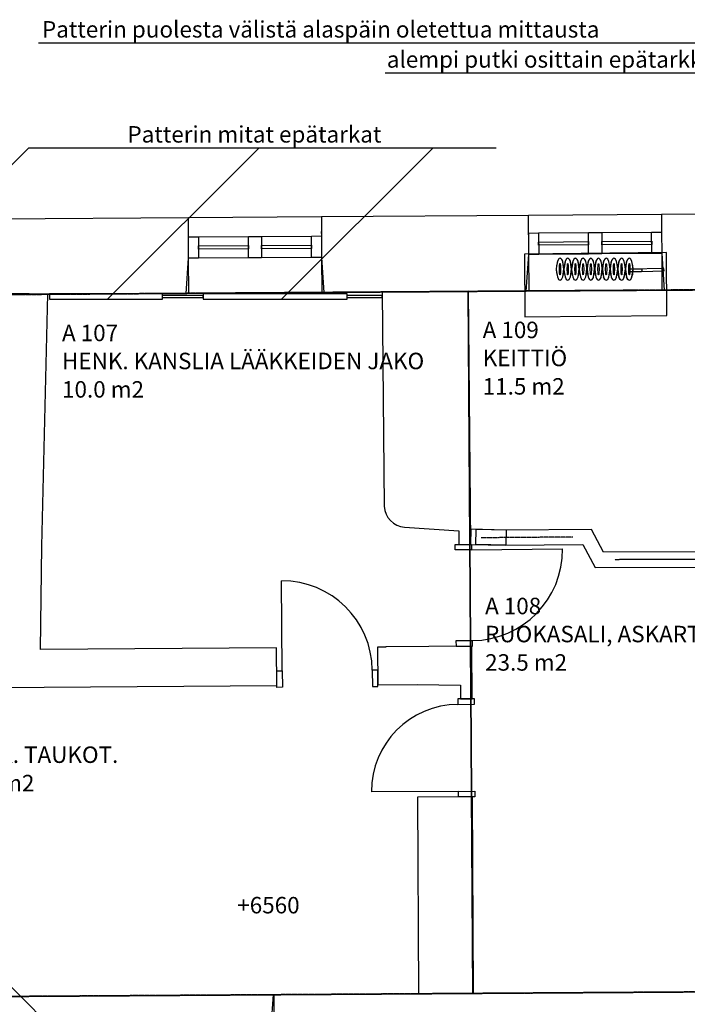
# Model space of a CAD drawing. Units: millimetres. Extents: x 71049 to 206457, y 69812 to 159100.
# Drawn here: x 77123 to 83202, y 140426 to 149397 of the extents above; entities that cross this region are included whole.
import ezdxf

# ---------------------------------------------------------------- set-up
doc = ezdxf.new("R2010")
doc.units = ezdxf.units.MM
doc.header["$LTSCALE"] = 0.5
doc.linetypes.add('DASHDOT2', pattern=[12.7, 6.35, -3.175, 0, -3.175])
doc.layers.add('MT-0_KOMMENTTI', color=40, linetype='Continuous', plot=False)
for name, color, linetype in [('MT-D4_KMIT', 252, 'Continuous'), ('MT-V_HNELIOT', 7, 'Continuous'), ('MT-V_HNUMEROT', 7, 'Continuous'), ('MT-V_HTXT', 7, 'Continuous'), ('MT1232_KS', 1, 'Continuous'), ('MT1235_VP', 8, 'Continuous'), ('MT1236_YP', 8, 'Continuous'), ('MT1241_US', 1, 'Continuous'), ('MT1242_IKKUNA', 4, 'Continuous'), ('MT1315_VÄLIOVI', 3, 'Continuous'), ('MT1323_SKR', 8, 'DASHDOT2'), ('MT132_TILAPINTA', 8, 'Continuous'), ('MTL0_LEIKKPAKSU', 1, 'Continuous')]:
    doc.layers.add(name, color=color, linetype=linetype)
doc.styles.add('RomanS', font='romans.shx')

# ---------------------------------------------------------------- blocks, each defined once
blk = doc.blocks.new('Tietoa_tila')
at = {"layer": 'MT-V_HNELIOT', "style": 'RomanS'}
blk.add_attdef('TIETOA_TILA:HUONEALA', (0.867, -6.274), '', height=1, dxfattribs=at)
at = {"layer": 'MT-V_HNUMEROT', "style": 'RomanS'}
blk.add_attdef('TIETOA_TILA:HUONENUMERO', (0.867, -2.846), '', height=1, dxfattribs=at)
at = {"layer": 'MT-V_HNUMEROT', "style": 'RomanS', "flags": 1}
blk.add_attdef('SpaceObjects:Number', (0.867, -8.002), '', height=1, dxfattribs=at)
at = {"layer": 'MT-V_HTXT', "style": 'RomanS'}
blk.add_attdef('TIETOA_TILA:HUONEENNIMI', (0.867, -4.549), '', height=1, dxfattribs=at)
blk = doc.blocks.new('Tietoa_laatankorko_b')
at = {"style": 'RomanS'}
blk.add_attdef('TIETOA_KORKO_LAATTA:LAATANPINTA', (0.52, -1.707), '', height=1, dxfattribs=at)
blk = doc.blocks.new('110_MT_P00KrsAE_Laatta_C_1')
at = {"layer": 'MT1235_VP', "color": 8, "linetype": 'Continuous', "lineweight": -3}
for p, q in [((86823.4, 146953.9), (81205.3, 146921.6)), ((81205.3, 146921.6), (71699.5, 146856)), ((81248.8, 140525.7), (81205.3, 146921.6)), ((81205.3, 146921.6), (81248.6, 140525.7)), ((81248.6, 140525.7), (90754.6, 140588.6)), ((73224, 140472.5), (81248.8, 140525.7))]:
    blk.add_line(p, q, dxfattribs=at)
for points, invisible_edges in [([(81205.3, 146921.6), (81248.6, 140525.7), (86821.6, 145490.1), (86823.4, 146953.9)], 2), ([(81205.3, 146921.6), (71699.5, 146856), (73224, 140472.5), (81248.8, 140525.7)], 2), ([(71699.5, 146856), (81205.3, 146921.6), (71954.3, 140464.1), (71707.6, 140462.4)], 2), ([(81205.3, 146921.6), (73224, 140472.5), (71954.3, 140464.1)], 15), ([(81205.3, 146921.6), (81248.8, 140525.7), (73224, 140472.5)], 12), ([(86821.6, 145490.1), (81248.6, 140525.7), (90754.6, 140588.6), (90725.1, 145485.2)], 1)]:
    blk.add_3dface(points, dxfattribs=dict(at, invisible_edges=invisible_edges))
for points in [[(81205.3, 146921.6), (86823.4, 146953.9), (86823.4, 146953.9), (81205.3, 146921.6)], [(71699.5, 146856), (81205.3, 146921.6), (81205.3, 146921.6), (71699.5, 146856)], [(81205.3, 146921.6), (81248.8, 140525.7), (81248.8, 140525.7), (81205.3, 146921.6)], [(81248.6, 140525.7), (81205.3, 146921.6), (81205.3, 146921.6), (81248.6, 140525.7)], [(90754.6, 140588.6), (81248.6, 140525.7), (81248.6, 140525.7), (90754.6, 140588.6)], [(81248.8, 140525.7), (73224, 140472.5), (73224, 140472.5), (81248.8, 140525.7)]]:
    blk.add_3dface(points, dxfattribs=at)
blk = doc.blocks.new('110_MT_P01KrsAE_Laatta_C_1')
at = {"layer": 'MT1236_YP', "color": 8, "linetype": 'Continuous', "lineweight": -3}
for p, q in [((86800.1, 146960), (71707.6, 146856)), ((71707.6, 140462.4), (90747.8, 140588.6))]:
    blk.add_line(p, q, dxfattribs=at)
at = {"layer": 'MT1323_SKR', "color": 8, "linetype": 'DASHDOT2', "lineweight": -3}
for points, invisible_edges in [([(71707.6, 146856), (71707.6, 140462.4), (86836.7, 144285.8), (86800.1, 146960)], 2), ([(86836.7, 144285.8), (71707.6, 140462.4), (90747.8, 140588.6), (90747.8, 144285.8)], 1)]:
    blk.add_3dface(points, dxfattribs=dict(at, invisible_edges=invisible_edges))
for points in [[(71707.6, 146856), (86800.1, 146960), (86800.1, 146960), (71707.6, 146856)], [(90747.8, 140588.6), (71707.6, 140462.4), (71707.6, 140462.4), (90747.8, 140588.6)]]:
    blk.add_3dface(points, dxfattribs=at)
blk = doc.blocks.new('110_MT_P01KrsAE_Rakenne_C_1')
at = {"layer": 'MT1232_KS', "color": 1, "linetype": 'Continuous', "lineweight": -3}
for p, q in [((77377.9, 146894.9), (77042.7, 146902.9)), ((77323.7, 144598.8), (77377.9, 146894.9)), ((81208.6, 146922.4), (80424.3, 146914.9)), ((80424.3, 146914.9), (80442.9, 144963.8)), ((81227.3, 144971.3), (81208.6, 146922.4)), ((81230.6, 144616.8), (81227.3, 144971.3)), ((80628.2, 144774.3), (81122.4, 144740.6)), ((81122.4, 144740.6), (81122.4, 144615.8)), ((81229.3, 144753.9), (81226.3, 144616.9)), ((81550.2, 144746.7), (81229.3, 144753.9)), ((82330, 144753.2), (81550.2, 144746.7)), ((82439, 144546.7), (82330, 144753.2)), ((81122.4, 144615.8), (81230.6, 144616.8)), ((81226.3, 144616.9), (81547.1, 144609.7)), ((81547.1, 144609.7), (82251.4, 144615.5)), ((82251.4, 144615.5), (82361.5, 144407)), ((77312, 143658.5), (77323.7, 144598.8)), ((84031.4, 144550.5), (82439, 144546.7)), ((82361.5, 144407), (84031.8, 144410.9)), ((79461.6, 143674.2), (77312, 143658.5)), ((79464.1, 143330.4), (79461.6, 143674.2)), ((80455.2, 143681.5), (80381.6, 143681)), ((80381.6, 143681), (80384.1, 143337.2)), ((81239.5, 143689.3), (80455.2, 143681.8)), ((80455.2, 143681.8), (80455.2, 143681.5)), ((81239.5, 143687.3), (81239.5, 143689.3)), ((81241.8, 143209.2), (81239.5, 143687.3)), ((76786, 143310.7), (79464.1, 143330.4)), ((80384.1, 143337.2), (80741.2, 143339.8)), ((80741.2, 143339.8), (81136.6, 143333.3)), ((81136.6, 143333.3), (81136.6, 143208.7)), ((81136.6, 143208.7), (81241.8, 143209.2)), ((81246, 142317.2), (80746, 142314.9)), ((80746, 142314.9), (80754.6, 140522.4)), ((81254.6, 140524.8), (81246, 142317.2)), ((80754.6, 140522.4), (81254.6, 140524.8))]:
    blk.add_line(p, q, dxfattribs=at)
blk.add_arc((80638.7, 144970), 195.9, 181.80559, 266.92145, dxfattribs=at)
at = {"layer": 'MT1242_IKKUNA', "color": 4, "linetype": 'DASHDOT2', "lineweight": -3}
for p, q in [((82158.7, 144683.3), (81324.2, 144676.4)), ((83483.8, 144479.4), (82542.1, 144477.2))]:
    blk.add_line(p, q, dxfattribs=at)
at = {"layer": 'MT1315_VÄLIOVI', "color": 3, "linetype": 'Continuous', "lineweight": -3}
for p, q in [((81237.7, 144566.9), (82065.3, 144574.8)), ((79513.1, 143464.5), (79507.1, 144284.4)), ((81117.2, 142366.6), (80325.2, 142362.9))]:
    blk.add_line(p, q, dxfattribs=at)
for points in [[(81087.7, 144565.4), (81087.3, 144615.4), (81237.3, 144616.9), (81237.7, 144566.9)], [(81095.6, 143737.9), (81096.1, 143687.9), (81246.1, 143689.3), (81245.6, 143739.3)], [(79514.2, 143314.5), (79464.2, 143314.1), (79463.1, 143464.1), (79513.1, 143464.5)], [(80334.2, 143320.5), (80384.2, 143320.9), (80383.1, 143470.9), (80333.1, 143470.5)], [(81263.5, 143159.3), (81263.2, 143209.3), (81113.2, 143208.6), (81113.5, 143158.6)], [(81267.2, 142367.3), (81267.5, 142317.3), (81117.5, 142316.6), (81117.2, 142366.6)]]:
    blk.add_lwpolyline(points, close=True, dxfattribs=at)
for centre, radius, start, end in [((81237.7, 144566.9), 827.6, 270.54651, 0.54651), ((79513.1, 143464.5), 820, 0.42068, 90.42068), ((81117.2, 142366.6), 792, 90.27324, 180.27324)]:
    blk.add_arc(centre, radius, start, end, dxfattribs=at)
at = {"layer": 'MT132_TILAPINTA', "color": 8, "linetype": 'Continuous', "lineweight": -3}
for p, q in [((81274.9, 144615.8), (81278, 144752.8)), ((81554.4, 144746.6), (81278, 144752.8)), ((81551.3, 144609.6), (81554.4, 144746.6)), ((81551.3, 144609.6), (81274.9, 144615.8))]:
    blk.add_line(p, q, dxfattribs=at)
blk = doc.blocks.new('110_MT_P01KrsAE_US_C_1')
at = {"layer": 'MT1241_US', "color": 1, "linetype": 'Continuous', "lineweight": -3}
for p, q in [((78658.4, 147592.7), (76725.1, 147579.4)), ((78661, 147223.1), (78658.4, 147592.7)), ((81756.3, 147614), (79869.6, 147601)), ((79869.6, 147601), (79869.6, 147426.4)), ((81758.7, 147258.3), (81756.3, 147614)), ((84055.7, 147629.8), (82967.3, 147622.3)), ((82967.3, 147622.3), (82967.3, 147461.7)), ((79869.6, 147426.4), (79870.9, 147231.4)), ((82967.3, 147461.7), (82968.7, 147266.7)), ((78639.1, 146903.7), (78661, 147223.1)), ((79870.9, 147231.4), (79891.2, 146912.3)), ((81735.8, 146924.9), (81758.7, 147258.3)), ((82968.7, 147266.7), (82989.8, 146933.5)), ((82989.8, 146933.5), (84036.3, 146940.7)), ((76746.7, 146890.7), (78639.1, 146903.7)), ((79891.2, 146912.3), (81735.8, 146924.9)), ((79430.3, 140513.6), (79407.6, 140186.4)), ((83249.6, 140538.9), (79430.3, 140513.6))]:
    blk.add_line(p, q, dxfattribs=at)
at = {"layer": 'MT1242_IKKUNA', "color": 4, "linetype": 'Continuous', "lineweight": -3}
for p, q in [((78659.6, 147418.1), (78749.6, 147418.7)), ((78661, 147223.1), (78659.6, 147418.1)), ((78749.6, 147418.7), (78751, 147223.7)), ((79204.6, 147421.8), (79324.6, 147422.7)), ((79205.9, 147226.8), (79204.6, 147421.8)), ((79324.6, 147422.7), (79325.9, 147227.7)), ((79779.6, 147425.8), (79869.6, 147426.4)), ((79780.9, 147230.8), (79779.6, 147425.8)), ((79869.6, 147426.4), (79870.9, 147231.4)), ((81757.4, 147453.3), (81847.4, 147454)), ((81758.7, 147258.3), (81757.4, 147453.3)), ((81847.4, 147454), (81848.7, 147259)), ((82302.4, 147457.1), (82422.4, 147457.9)), ((82303.7, 147262.1), (82302.4, 147457.1)), ((82422.4, 147457.9), (82423.7, 147262.9)), ((82877.3, 147461), (82967.3, 147461.7)), ((82878.7, 147266), (82877.3, 147461)), ((82967.3, 147461.7), (82968.7, 147266.7)), ((78750.2, 147336.2), (79205.2, 147339.3)), ((78750.4, 147306.2), (78750.2, 147336.2)), ((79205.4, 147309.3), (78750.4, 147306.2)), ((79205.2, 147339.3), (79205.4, 147309.3)), ((79325.2, 147340.2), (79780.2, 147343.3)), ((79325.4, 147310.2), (79325.2, 147340.2)), ((79780.4, 147313.3), (79325.4, 147310.2)), ((79780.2, 147343.3), (79780.4, 147313.3)), ((81847.9, 147371.5), (82302.9, 147374.6)), ((81848.1, 147341.5), (81847.9, 147371.5)), ((82303.1, 147344.6), (81848.1, 147341.5)), ((82302.9, 147374.6), (82303.1, 147344.6)), ((82422.9, 147375.4), (82877.9, 147378.5)), ((82423.1, 147345.4), (82422.9, 147375.4)), ((82878.1, 147348.5), (82423.1, 147345.4)), ((82877.9, 147378.5), (82878.1, 147348.5)), ((78751, 147223.7), (78661, 147223.1)), ((79325.9, 147227.7), (79205.9, 147226.8)), ((79870.9, 147231.4), (79780.9, 147230.8)), ((81848.7, 147259), (81758.7, 147258.3)), ((82423.7, 147262.9), (82303.7, 147262.1)), ((82968.7, 147266.7), (82878.7, 147266))]:
    blk.add_line(p, q, dxfattribs=at)
at = {"layer": 'MT132_TILAPINTA', "color": 8, "linetype": 'Continuous', "lineweight": -3}
for p, q in [((79869.6, 147601), (78658.4, 147592.7)), ((82967.3, 147622.3), (81756.3, 147614)), ((82967.1, 147502.4), (82967.3, 147461.7)), ((78749.6, 147418.7), (79204.6, 147421.8)), ((79324.6, 147422.7), (79779.6, 147425.8)), ((79869.3, 147467.2), (79869.6, 147426.4)), ((81847.4, 147454), (82302.4, 147457.1)), ((82422.4, 147457.9), (82877.3, 147461)), ((78663.2, 146903.8), (78661, 147223.1)), ((79205.9, 147226.8), (78751, 147223.7)), ((79780.9, 147230.8), (79325.9, 147227.7)), ((79870.9, 147231.4), (79873.1, 146912.1)), ((83013.5, 147276.9), (81720.8, 147261.4)), ((81720.8, 147261.4), (81722.9, 146689.7)), ((81761, 146925.1), (81758.7, 147258.3)), ((82303.7, 147262.1), (81848.7, 147259)), ((82878.7, 147266), (82423.7, 147262.9)), ((82968.7, 147266.7), (82971, 146933.4)), ((83014.3, 146701), (83013.5, 147276.9)), ((78639.1, 146903.7), (79891.2, 146912.3)), ((81735.8, 146924.9), (82989.8, 146933.5)), ((81722.9, 146689.7), (83014.3, 146701)), ((79435.4, 140513.6), (79436, 140284.7))]:
    blk.add_line(p, q, dxfattribs=at)
blk = doc.blocks.new('110_MT_P01KrsAE_Patterit_C_1')
at = {"layer": 'MT-0_KOMMENTTI', "elevation": 97.3}
for points in [[(86727.8, 149184), (77292.7, 149184)], [(85337.8, 148910), (80450, 148910)]]:
    blk.add_lwpolyline(points, dxfattribs=at)
at = {"layer": 'MT-0_KOMMENTTI'}
for points in [[(76046.7, 147071.6), (77202.4, 148227.4)], [(81460, 148227.4), (77202.4, 148227.4)], [(77922.6, 146850), (79300, 148227.4)], [(79506, 146850), (80883.4, 148227.4)], [(76187.4, 141439.1), (78326.6, 139300)]]:
    blk.add_lwpolyline(points, dxfattribs=at)
at = {"layer": 'MT132_TILAPINTA', "color": 8, "linetype": 'Continuous', "lineweight": -3}
for p, q in [((82029.9, 147215.9), (82018.6, 147194.3)), ((82029.9, 147215.9), (82021.5, 147201.8)), ((82036.4, 147221.6), (82029.9, 147215.9)), ((82032, 147218.2), (82029.9, 147215.9)), ((82036.4, 147221.6), (82032, 147218.2)), ((82043.1, 147223.6), (82036.4, 147221.6)), ((82047.7, 147222.7), (82043.1, 147223.6)), ((82049.9, 147221.6), (82043.1, 147223.6)), ((82049.9, 147221.6), (82047.7, 147222.7)), ((82056.4, 147215.9), (82049.9, 147221.6)), ((82058.5, 147213.3), (82056.4, 147215.9)), ((82067.7, 147194.3), (82056.4, 147215.9)), ((82061.5, 147208.5), (82058.5, 147213.3)), ((82099.9, 147215.9), (82088.6, 147194.3)), ((82099.9, 147215.9), (82091.6, 147201.8)), ((82106.4, 147221.6), (82099.9, 147215.9)), ((82102, 147218.2), (82099.9, 147215.9)), ((82106.4, 147221.6), (82102, 147218.2)), ((82113.2, 147223.6), (82106.4, 147221.6)), ((82117.7, 147222.7), (82113.2, 147223.6)), ((82120, 147221.6), (82113.2, 147223.6)), ((82120, 147221.6), (82117.7, 147222.7)), ((82126.5, 147215.9), (82120, 147221.6)), ((82128.5, 147213.3), (82126.5, 147215.9)), ((82137.8, 147194.3), (82126.5, 147215.9)), ((82131.5, 147208.5), (82128.5, 147213.3)), ((82170, 147215.9), (82158.7, 147194.3)), ((82170, 147215.9), (82161.6, 147201.8)), ((82176.5, 147221.6), (82170, 147215.9)), ((82172.1, 147218.2), (82170, 147215.9)), ((82176.5, 147221.6), (82172.1, 147218.2)), ((82183.3, 147223.6), (82176.5, 147221.6)), ((82187.8, 147222.7), (82183.3, 147223.6)), ((82190, 147221.6), (82183.3, 147223.6)), ((82190, 147221.6), (82187.8, 147222.7)), ((82196.6, 147215.9), (82190, 147221.6)), ((82198.6, 147213.3), (82196.6, 147215.9)), ((82207.8, 147194.3), (82196.6, 147215.9)), ((82201.6, 147208.5), (82198.6, 147213.3)), ((82240, 147215.9), (82228.8, 147194.3)), ((82240, 147215.9), (82231.7, 147201.8)), ((82246.5, 147221.6), (82240, 147215.9)), ((82242.2, 147218.2), (82240, 147215.9)), ((82246.5, 147221.6), (82242.2, 147218.2)), ((82253.3, 147223.6), (82246.5, 147221.6)), ((82257.9, 147222.7), (82253.3, 147223.6)), ((82260.1, 147221.6), (82253.3, 147223.6)), ((82260.1, 147221.6), (82257.9, 147222.7)), ((82266.6, 147215.9), (82260.1, 147221.6)), ((82268.6, 147213.3), (82266.6, 147215.9)), ((82277.9, 147194.3), (82266.6, 147215.9)), ((82271.6, 147208.5), (82268.6, 147213.3)), ((82310.1, 147215.9), (82298.8, 147194.3)), ((82310.1, 147215.9), (82301.8, 147201.8)), ((82316.6, 147221.6), (82310.1, 147215.9)), ((82312.2, 147218.2), (82310.1, 147215.9)), ((82316.6, 147221.6), (82312.2, 147218.2)), ((82323.4, 147223.6), (82316.6, 147221.6)), ((82327.9, 147222.7), (82323.4, 147223.6)), ((82330.2, 147221.6), (82323.4, 147223.6)), ((82330.2, 147221.6), (82327.9, 147222.7)), ((82336.7, 147215.9), (82330.2, 147221.6)), ((82338.7, 147213.3), (82336.7, 147215.9)), ((82347.9, 147194.3), (82336.7, 147215.9)), ((82341.7, 147208.5), (82338.7, 147213.3)), ((82380.2, 147215.9), (82368.9, 147194.3)), ((82380.2, 147215.9), (82371.8, 147201.8)), ((82386.7, 147221.6), (82380.2, 147215.9)), ((82382.3, 147218.2), (82380.2, 147215.9)), ((82386.7, 147221.6), (82382.3, 147218.2)), ((82393.4, 147223.6), (82386.7, 147221.6)), ((82398, 147222.7), (82393.4, 147223.6)), ((82400.2, 147221.6), (82393.4, 147223.6)), ((82400.2, 147221.6), (82398, 147222.7)), ((82406.7, 147215.9), (82400.2, 147221.6)), ((82408.8, 147213.3), (82406.7, 147215.9)), ((82418, 147194.3), (82406.7, 147215.9)), ((82411.8, 147208.5), (82408.8, 147213.3)), ((82450.2, 147215.9), (82438.9, 147194.3)), ((82450.2, 147215.9), (82441.9, 147201.8)), ((82456.7, 147221.6), (82450.2, 147215.9)), ((82452.3, 147218.2), (82450.2, 147215.9)), ((82456.7, 147221.6), (82452.3, 147218.2)), ((82463.5, 147223.6), (82456.7, 147221.6)), ((82468, 147222.7), (82463.5, 147223.6)), ((82470.3, 147221.6), (82463.5, 147223.6)), ((82470.3, 147221.6), (82468, 147222.7)), ((82476.8, 147215.9), (82470.3, 147221.6)), ((82478.8, 147213.3), (82476.8, 147215.9)), ((82488.1, 147194.3), (82476.8, 147215.9)), ((82481.8, 147208.5), (82478.8, 147213.3)), ((82520.3, 147215.9), (82509, 147194.3)), ((82520.3, 147215.9), (82511.9, 147201.8)), ((82526.8, 147221.6), (82520.3, 147215.9)), ((82522.4, 147218.2), (82520.3, 147215.9)), ((82526.8, 147221.6), (82522.4, 147218.2)), ((82533.6, 147223.6), (82526.8, 147221.6)), ((82538.1, 147222.7), (82533.6, 147223.6)), ((82540.3, 147221.6), (82533.6, 147223.6)), ((82540.3, 147221.6), (82538.1, 147222.7)), ((82546.9, 147215.9), (82540.3, 147221.6)), ((82548.9, 147213.3), (82546.9, 147215.9)), ((82558.1, 147194.3), (82546.9, 147215.9)), ((82551.9, 147208.5), (82548.9, 147213.3)), ((82590.3, 147215.9), (82579.1, 147194.3)), ((82590.3, 147215.9), (82582, 147201.8)), ((82596.8, 147221.6), (82590.3, 147215.9)), ((82592.5, 147218.2), (82590.3, 147215.9)), ((82596.8, 147221.6), (82592.5, 147218.2)), ((82603.6, 147223.6), (82596.8, 147221.6)), ((82608.2, 147222.7), (82603.6, 147223.6)), ((82610.4, 147221.6), (82603.6, 147223.6)), ((82610.4, 147221.6), (82608.2, 147222.7)), ((82616.9, 147215.9), (82610.4, 147221.6)), ((82618.9, 147213.3), (82616.9, 147215.9)), ((82628.2, 147194.3), (82616.9, 147215.9)), ((82621.9, 147208.5), (82618.9, 147213.3)), ((82660.4, 147215.9), (82649.1, 147194.3)), ((82660.4, 147215.9), (82652.1, 147201.8)), ((82666.9, 147221.6), (82660.4, 147215.9)), ((82662.5, 147218.2), (82660.4, 147215.9)), ((82666.9, 147221.6), (82662.5, 147218.2)), ((82673.7, 147223.6), (82666.9, 147221.6)), ((82678.2, 147222.7), (82673.7, 147223.6)), ((82680.5, 147221.6), (82673.7, 147223.6)), ((82680.5, 147221.6), (82678.2, 147222.7)), ((82687, 147215.9), (82680.5, 147221.6)), ((82689, 147213.3), (82687, 147215.9)), ((82698.2, 147194.3), (82687, 147215.9)), ((82692, 147208.5), (82689, 147213.3)), ((82012.3, 147154.6), (82008.4, 147123.6)), ((82008.5, 147130.1), (82008.4, 147123.6)), ((82008.4, 147123.6), (82010.3, 147091.4)), ((82008.4, 147123.6), (82011.7, 147098.6)), ((82015.6, 147184.4), (82008.5, 147130.1)), ((82018.6, 147194.3), (82012.3, 147154.6)), ((82018.6, 147194.3), (82015.6, 147184.4)), ((82019.8, 147197.6), (82018.6, 147194.3)), ((82021.5, 147201.8), (82019.8, 147197.6)), ((82038.1, 147123.6), (82039.6, 147159.8)), ((82039.6, 147087.3), (82038.1, 147123.6)), ((82039.6, 147159.8), (82041.2, 147170.9)), ((82041.2, 147170.9), (82042.2, 147173.8)), ((82042.2, 147173.8), (82042.7, 147174.5)), ((82042.7, 147174.5), (82042.9, 147174.7)), ((82042.9, 147174.7), (82043.1, 147174.8)), ((82043.1, 147174.8), (82043.4, 147174.7)), ((82043.4, 147174.7), (82043.6, 147174.5)), ((82043.6, 147174.5), (82044.1, 147173.8)), ((82044.1, 147173.8), (82045.1, 147170.9)), ((82045.1, 147170.9), (82046.7, 147159.8)), ((82046.7, 147159.8), (82048.2, 147123.6)), ((82048.2, 147123.6), (82046.7, 147087.3)), ((82067.7, 147194.3), (82061.5, 147208.5)), ((82076, 147156.4), (82067.7, 147194.3)), ((82072.4, 147166.2), (82067.7, 147194.3)), ((82067.7, 147052.8), (82077.9, 147123.6)), ((82077.9, 147123.6), (82072.4, 147166.2)), ((82074.3, 147079.3), (82077.9, 147123.6)), ((82077.9, 147123.6), (82076, 147156.4)), ((82085.6, 147184.4), (82078.5, 147130.1)), ((82082.3, 147154.6), (82078.5, 147123.6)), ((82078.5, 147130.1), (82078.5, 147123.6)), ((82078.5, 147123.6), (82080.3, 147091.4)), ((82078.5, 147123.6), (82081.7, 147098.6)), ((82088.6, 147194.3), (82082.3, 147154.6)), ((82088.6, 147194.3), (82085.6, 147184.4)), ((82089.9, 147197.6), (82088.6, 147194.3)), ((82091.6, 147201.8), (82089.9, 147197.6)), ((82108.2, 147123.6), (82109.7, 147159.8)), ((82109.7, 147087.3), (82108.2, 147123.6)), ((82109.7, 147159.8), (82111.3, 147170.9)), ((82111.3, 147170.9), (82112.2, 147173.8)), ((82112.2, 147173.8), (82112.7, 147174.5)), ((82112.7, 147174.5), (82113, 147174.7)), ((82113, 147174.7), (82113.2, 147174.8)), ((82113.2, 147174.8), (82113.5, 147174.7)), ((82113.5, 147174.7), (82113.7, 147174.5)), ((82113.7, 147174.5), (82114.2, 147173.8)), ((82114.2, 147173.8), (82115.1, 147170.9)), ((82115.1, 147170.9), (82116.7, 147159.8)), ((82116.7, 147159.8), (82118.2, 147123.6)), ((82118.2, 147123.6), (82116.7, 147087.3)), ((82137.8, 147194.3), (82131.5, 147208.5)), ((82146, 147156.4), (82137.8, 147194.3)), ((82142.4, 147166.2), (82137.8, 147194.3)), ((82137.8, 147052.8), (82147.9, 147123.6)), ((82147.9, 147123.6), (82142.4, 147166.2)), ((82144.4, 147079.3), (82147.9, 147123.6)), ((82147.9, 147123.6), (82146, 147156.4)), ((82152.4, 147154.6), (82148.5, 147123.6)), ((82148.6, 147130.1), (82148.5, 147123.6)), ((82148.5, 147123.6), (82150.4, 147091.4)), ((82148.5, 147123.6), (82151.8, 147098.6)), ((82155.7, 147184.4), (82148.6, 147130.1)), ((82158.7, 147194.3), (82152.4, 147154.6)), ((82158.7, 147194.3), (82155.7, 147184.4)), ((82159.9, 147197.6), (82158.7, 147194.3)), ((82161.6, 147201.8), (82159.9, 147197.6)), ((82178.3, 147123.6), (82179.7, 147159.8)), ((82179.7, 147087.3), (82178.3, 147123.6)), ((82179.7, 147159.8), (82181.4, 147170.9)), ((82181.4, 147170.9), (82182.3, 147173.8)), ((82182.3, 147173.8), (82182.8, 147174.5)), ((82182.8, 147174.5), (82183, 147174.7)), ((82183, 147174.7), (82183.3, 147174.8)), ((82183.3, 147174.8), (82183.5, 147174.7)), ((82183.5, 147174.7), (82183.8, 147174.5)), ((82183.8, 147174.5), (82184.2, 147173.8)), ((82184.2, 147173.8), (82185.2, 147170.9)), ((82185.2, 147170.9), (82186.8, 147159.8)), ((82186.8, 147159.8), (82188.3, 147123.6)), ((82188.3, 147123.6), (82186.8, 147087.3)), ((82207.8, 147194.3), (82201.6, 147208.5)), ((82216.1, 147156.4), (82207.8, 147194.3)), ((82212.5, 147166.2), (82207.8, 147194.3)), ((82207.8, 147052.8), (82218, 147123.6)), ((82218, 147123.6), (82212.5, 147166.2)), ((82214.4, 147079.3), (82218, 147123.6)), ((82218, 147123.6), (82216.1, 147156.4)), ((82222.5, 147154.6), (82218.6, 147123.6)), ((82218.7, 147130.1), (82218.6, 147123.6)), ((82218.6, 147123.6), (82220.4, 147091.4)), ((82218.6, 147123.6), (82221.8, 147098.6)), ((82225.8, 147184.4), (82218.7, 147130.1)), ((82228.8, 147194.3), (82222.5, 147154.6)), ((82228.8, 147194.3), (82225.8, 147184.4)), ((82230, 147197.6), (82228.8, 147194.3)), ((82231.7, 147201.8), (82230, 147197.6)), ((82248.3, 147123.6), (82249.8, 147159.8)), ((82249.8, 147087.3), (82248.3, 147123.6)), ((82249.8, 147159.8), (82251.4, 147170.9)), ((82251.4, 147170.9), (82252.3, 147173.8)), ((82252.3, 147173.8), (82252.8, 147174.5)), ((82252.8, 147174.5), (82253.1, 147174.7)), ((82253.1, 147174.7), (82253.3, 147174.8)), ((82253.3, 147174.8), (82253.6, 147174.7)), ((82253.6, 147174.7), (82253.8, 147174.5)), ((82253.8, 147174.5), (82254.3, 147173.8)), ((82254.3, 147173.8), (82255.2, 147170.9)), ((82255.2, 147170.9), (82256.9, 147159.8)), ((82256.9, 147159.8), (82258.3, 147123.6)), ((82258.3, 147123.6), (82256.9, 147087.3)), ((82277.9, 147194.3), (82271.6, 147208.5)), ((82286.1, 147156.4), (82277.9, 147194.3)), ((82282.6, 147166.2), (82277.9, 147194.3)), ((82277.9, 147052.8), (82288.1, 147123.6)), ((82288.1, 147123.6), (82282.6, 147166.2)), ((82284.5, 147079.3), (82288.1, 147123.6)), ((82288.1, 147123.6), (82286.1, 147156.4)), ((82292.5, 147154.6), (82288.6, 147123.6)), ((82288.7, 147130.1), (82288.6, 147123.6)), ((82288.6, 147123.6), (82290.5, 147091.4)), ((82288.6, 147123.6), (82291.9, 147098.6)), ((82295.8, 147184.4), (82288.7, 147130.1)), ((82298.8, 147194.3), (82292.5, 147154.6)), ((82298.8, 147194.3), (82295.8, 147184.4)), ((82300, 147197.6), (82298.8, 147194.3)), ((82301.8, 147201.8), (82300, 147197.6)), ((82318.4, 147123.6), (82319.8, 147159.8)), ((82319.8, 147087.3), (82318.4, 147123.6)), ((82319.8, 147159.8), (82321.5, 147170.9)), ((82321.5, 147170.9), (82322.4, 147173.8)), ((82322.4, 147173.8), (82322.9, 147174.5)), ((82322.9, 147174.5), (82323.1, 147174.7)), ((82323.1, 147174.7), (82323.4, 147174.8)), ((82323.4, 147174.8), (82323.6, 147174.7)), ((82323.6, 147174.7), (82323.9, 147174.5)), ((82323.9, 147174.5), (82324.4, 147173.8)), ((82324.4, 147173.8), (82325.3, 147170.9)), ((82325.3, 147170.9), (82326.9, 147159.8)), ((82326.9, 147159.8), (82328.4, 147123.6)), ((82328.4, 147123.6), (82326.9, 147087.3)), ((82347.9, 147194.3), (82341.7, 147208.5)), ((82356.2, 147156.4), (82347.9, 147194.3)), ((82352.6, 147166.2), (82347.9, 147194.3)), ((82347.9, 147052.8), (82358.1, 147123.6)), ((82358.1, 147123.6), (82352.6, 147166.2)), ((82354.5, 147079.3), (82358.1, 147123.6)), ((82358.1, 147123.6), (82356.2, 147156.4)), ((82362.6, 147154.6), (82358.7, 147123.6)), ((82358.8, 147130.1), (82358.7, 147123.6)), ((82358.7, 147123.6), (82360.6, 147091.4)), ((82358.7, 147123.6), (82362, 147098.6)), ((82365.9, 147184.4), (82358.8, 147130.1)), ((82368.9, 147194.3), (82362.6, 147154.6)), ((82368.9, 147194.3), (82365.9, 147184.4)), ((82370.1, 147197.6), (82368.9, 147194.3)), ((82371.8, 147201.8), (82370.1, 147197.6)), ((82388.4, 147123.6), (82389.9, 147159.8)), ((82389.9, 147087.3), (82388.4, 147123.6)), ((82389.9, 147159.8), (82391.5, 147170.9)), ((82391.5, 147170.9), (82392.5, 147173.8)), ((82392.5, 147173.8), (82393, 147174.5)), ((82393, 147174.5), (82393.2, 147174.7)), ((82393.2, 147174.7), (82393.4, 147174.8)), ((82393.4, 147174.8), (82393.7, 147174.7)), ((82393.7, 147174.7), (82393.9, 147174.5)), ((82393.9, 147174.5), (82394.4, 147173.8)), ((82394.4, 147173.8), (82395.4, 147170.9)), ((82395.4, 147170.9), (82397, 147159.8)), ((82397, 147159.8), (82398.4, 147123.6)), ((82398.4, 147123.6), (82397, 147087.3)), ((82418, 147194.3), (82411.8, 147208.5)), ((82426.3, 147156.4), (82418, 147194.3)), ((82422.7, 147166.2), (82418, 147194.3)), ((82418, 147052.8), (82428.2, 147123.6)), ((82428.2, 147123.6), (82422.7, 147166.2)), ((82424.6, 147079.3), (82428.2, 147123.6)), ((82428.2, 147123.6), (82426.3, 147156.4)), ((82435.9, 147184.4), (82428.8, 147130.1)), ((82432.6, 147154.6), (82428.8, 147123.6)), ((82428.8, 147130.1), (82428.8, 147123.6)), ((82428.8, 147123.6), (82430.6, 147091.4)), ((82428.8, 147123.6), (82432, 147098.6)), ((82438.9, 147194.3), (82432.6, 147154.6)), ((82438.9, 147194.3), (82435.9, 147184.4)), ((82440.2, 147197.6), (82438.9, 147194.3)), ((82441.9, 147201.8), (82440.2, 147197.6)), ((82458.5, 147123.6), (82460, 147159.8)), ((82460, 147087.3), (82458.5, 147123.6)), ((82460, 147159.8), (82461.6, 147170.9)), ((82461.6, 147170.9), (82462.5, 147173.8)), ((82462.5, 147173.8), (82463, 147174.5)), ((82463, 147174.5), (82463.3, 147174.7)), ((82463.3, 147174.7), (82463.5, 147174.8)), ((82463.5, 147174.8), (82463.7, 147174.7)), ((82463.7, 147174.7), (82464, 147174.5)), ((82464, 147174.5), (82464.5, 147173.8)), ((82464.5, 147173.8), (82465.4, 147170.9)), ((82465.4, 147170.9), (82467, 147159.8)), ((82467, 147159.8), (82468.5, 147123.6)), ((82468.5, 147123.6), (82467, 147087.3)), ((82488.1, 147194.3), (82481.8, 147208.5)), ((82496.3, 147156.4), (82488.1, 147194.3)), ((82492.7, 147166.2), (82488.1, 147194.3)), ((82488.1, 147052.8), (82498.2, 147123.6)), ((82498.2, 147123.6), (82492.7, 147166.2)), ((82494.7, 147079.3), (82498.2, 147123.6)), ((82498.2, 147123.6), (82496.3, 147156.4)), ((82502.7, 147154.6), (82498.8, 147123.6)), ((82498.9, 147130.1), (82498.8, 147123.6)), ((82498.8, 147123.6), (82500.7, 147091.4)), ((82498.8, 147123.6), (82502.1, 147098.6)), ((82506, 147184.4), (82498.9, 147130.1)), ((82509, 147194.3), (82502.7, 147154.6)), ((82509, 147194.3), (82506, 147184.4)), ((82510.2, 147197.6), (82509, 147194.3)), ((82511.9, 147201.8), (82510.2, 147197.6)), ((82528.6, 147123.6), (82530, 147159.8)), ((82530, 147087.3), (82528.6, 147123.6)), ((82530, 147159.8), (82531.6, 147170.9)), ((82531.6, 147170.9), (82532.6, 147173.8)), ((82532.6, 147173.8), (82533.1, 147174.5)), ((82533.1, 147174.5), (82533.3, 147174.7)), ((82533.3, 147174.7), (82533.6, 147174.8)), ((82533.6, 147174.8), (82533.8, 147174.7)), ((82533.8, 147174.7), (82534.1, 147174.5)), ((82534.1, 147174.5), (82534.5, 147173.8)), ((82534.5, 147173.8), (82535.5, 147170.9)), ((82535.5, 147170.9), (82537.1, 147159.8)), ((82537.1, 147159.8), (82538.6, 147123.6)), ((82538.6, 147123.6), (82537.1, 147087.3)), ((82558.1, 147194.3), (82551.9, 147208.5)), ((82566.4, 147156.4), (82558.1, 147194.3)), ((82562.8, 147166.2), (82558.1, 147194.3)), ((82558.1, 147052.8), (82568.3, 147123.6)), ((82568.3, 147123.6), (82562.8, 147166.2)), ((82564.7, 147079.3), (82568.3, 147123.6)), ((82568.3, 147123.6), (82566.4, 147156.4)), ((82572.8, 147154.6), (82568.9, 147123.6)), ((82568.9, 147123.6), (82569, 147130.1)), ((82568.9, 147123.6), (82570.7, 147091.4)), ((82568.9, 147123.6), (82572.1, 147098.6)), ((82576.1, 147184.4), (82569, 147130.1)), ((82579.1, 147194.3), (82572.8, 147154.6)), ((82579.1, 147194.3), (82576.1, 147184.4)), ((82580.3, 147197.6), (82579.1, 147194.3)), ((82582, 147201.8), (82580.3, 147197.6)), ((82598.6, 147123.6), (82600.1, 147159.8)), ((82600.1, 147087.3), (82598.6, 147123.6)), ((82600.1, 147159.8), (82601.7, 147170.9)), ((82601.7, 147170.9), (82602.6, 147173.8)), ((82602.6, 147173.8), (82603.1, 147174.5)), ((82603.1, 147174.5), (82603.4, 147174.7)), ((82603.4, 147174.7), (82603.6, 147174.8)), ((82603.6, 147174.8), (82603.9, 147174.7)), ((82603.9, 147174.7), (82604.1, 147174.5)), ((82604.1, 147174.5), (82604.6, 147173.8)), ((82604.6, 147173.8), (82605.5, 147170.9)), ((82605.5, 147170.9), (82607.2, 147159.8)), ((82607.2, 147159.8), (82608.6, 147123.6)), ((82608.6, 147123.6), (82607.2, 147087.3)), ((82628.2, 147194.3), (82621.9, 147208.5)), ((82636.4, 147156.4), (82628.2, 147194.3)), ((82632.9, 147166.2), (82628.2, 147194.3)), ((82628.2, 147052.8), (82638.4, 147123.6)), ((82638.4, 147123.6), (82632.9, 147166.2)), ((82634.8, 147079.3), (82638.4, 147123.6)), ((82638.4, 147123.6), (82636.4, 147156.4)), ((82642.8, 147154.6), (82638.9, 147123.6)), ((82639, 147130.1), (82638.9, 147123.6)), ((82638.9, 147123.6), (82640.8, 147091.4)), ((82638.9, 147123.6), (82642.2, 147098.6)), ((82646.1, 147184.4), (82639, 147130.1)), ((82649.1, 147194.3), (82642.8, 147154.6)), ((82649.1, 147194.3), (82646.1, 147184.4)), ((82650.3, 147197.6), (82649.1, 147194.3)), ((82652.1, 147201.8), (82650.3, 147197.6)), ((82668.7, 147123.6), (82670.1, 147159.8)), ((82670.1, 147087.3), (82668.7, 147123.6)), ((82670.1, 147159.8), (82671.8, 147170.9)), ((82671.8, 147170.9), (82672.7, 147173.8)), ((82672.7, 147173.8), (82673.2, 147174.5)), ((82673.2, 147174.5), (82673.4, 147174.7)), ((82673.4, 147174.7), (82673.7, 147174.8)), ((82673.7, 147174.8), (82673.9, 147174.7)), ((82673.9, 147174.7), (82674.2, 147174.5)), ((82674.2, 147174.5), (82674.7, 147173.8)), ((82674.7, 147173.8), (82675.6, 147170.9)), ((82675.6, 147170.9), (82677.2, 147159.8)), ((82677.2, 147159.8), (82678.7, 147123.6)), ((82678.7, 147123.6), (82677.2, 147087.3)), ((82989.3, 147130.5), (82680.7, 147123.1)), ((82780.9, 147125.5), (82680.7, 147123.1)), ((82681.3, 147100.2), (82680.7, 147123.1)), ((82681.1, 147103.1), (82680.7, 147123.1)), ((82698.2, 147194.3), (82692, 147208.5)), ((82706.5, 147156.4), (82698.2, 147194.3)), ((82702.9, 147166.2), (82698.2, 147194.3)), ((82698.2, 147052.8), (82708.4, 147123.6)), ((82708.4, 147123.6), (82702.9, 147166.2)), ((82704.8, 147079.3), (82708.4, 147123.6)), ((82708.4, 147123.6), (82706.5, 147156.4)), ((82784.8, 147124.9), (82780.9, 147125.5)), ((82786, 147124.3), (82784.8, 147124.9)), ((82788.1, 147122.8), (82784.8, 147124.9)), ((82788.1, 147122.8), (82786, 147124.3)), ((82789.7, 147120.7), (82788.1, 147122.8)), ((82790.3, 147119.6), (82788.1, 147122.8)), ((82790.3, 147119.6), (82789.7, 147120.7)), ((82989.8, 147107.5), (82989.3, 147130.5)), ((82010.3, 147091.4), (82018.6, 147052.8)), ((82011.7, 147098.6), (82018.6, 147052.8)), ((82018.6, 147052.8), (82024.7, 147038.8)), ((82018.6, 147052.8), (82029.9, 147031.2)), ((82024.7, 147038.8), (82029.9, 147031.2)), ((82029.9, 147031.2), (82032, 147028.9)), ((82029.9, 147031.2), (82036.4, 147025.5)), ((82041.2, 147076.2), (82039.6, 147087.3)), ((82042.2, 147073.3), (82041.2, 147076.2)), ((82042.7, 147072.6), (82042.2, 147073.3)), ((82042.9, 147072.4), (82042.7, 147072.6)), ((82043.1, 147072.3), (82042.9, 147072.4)), ((82043.4, 147072.4), (82043.1, 147072.3)), ((82043.6, 147072.6), (82043.4, 147072.4)), ((82044.1, 147073.3), (82043.6, 147072.6)), ((82045.1, 147076.2), (82044.1, 147073.3)), ((82046.7, 147087.3), (82045.1, 147076.2)), ((82049.9, 147025.5), (82056.4, 147031.2)), ((82054.3, 147028.9), (82056.4, 147031.2)), ((82056.4, 147031.2), (82067.7, 147052.8)), ((82056.4, 147031.2), (82066, 147048.4)), ((82066, 147048.4), (82067.7, 147052.8)), ((82067.7, 147052.8), (82074.3, 147079.3)), ((82080.3, 147091.4), (82088.6, 147052.8)), ((82081.7, 147098.6), (82088.6, 147052.8)), ((82088.6, 147052.8), (82094.8, 147038.8)), ((82088.6, 147052.8), (82099.9, 147031.2)), ((82094.8, 147038.8), (82099.9, 147031.2)), ((82099.9, 147031.2), (82102, 147028.9)), ((82099.9, 147031.2), (82106.4, 147025.5)), ((82111.3, 147076.2), (82109.7, 147087.3)), ((82112.2, 147073.3), (82111.3, 147076.2)), ((82112.7, 147072.6), (82112.2, 147073.3)), ((82113, 147072.4), (82112.7, 147072.6)), ((82113.2, 147072.3), (82113, 147072.4)), ((82113.5, 147072.4), (82113.2, 147072.3)), ((82113.7, 147072.6), (82113.5, 147072.4)), ((82114.2, 147073.3), (82113.7, 147072.6)), ((82115.1, 147076.2), (82114.2, 147073.3)), ((82116.7, 147087.3), (82115.1, 147076.2)), ((82120, 147025.5), (82126.5, 147031.2)), ((82124.4, 147028.9), (82126.5, 147031.2)), ((82126.5, 147031.2), (82137.8, 147052.8)), ((82126.5, 147031.2), (82136.1, 147048.4)), ((82136.1, 147048.4), (82137.8, 147052.8)), ((82137.8, 147052.8), (82144.4, 147079.3)), ((82150.4, 147091.4), (82158.7, 147052.8)), ((82151.8, 147098.6), (82158.7, 147052.8)), ((82158.7, 147052.8), (82164.8, 147038.8)), ((82158.7, 147052.8), (82170, 147031.2)), ((82164.8, 147038.8), (82170, 147031.2)), ((82170, 147031.2), (82172.1, 147028.9)), ((82170, 147031.2), (82176.5, 147025.5)), ((82181.4, 147076.2), (82179.7, 147087.3)), ((82182.3, 147073.3), (82181.4, 147076.2)), ((82182.8, 147072.6), (82182.3, 147073.3)), ((82183, 147072.4), (82182.8, 147072.6)), ((82183.3, 147072.3), (82183, 147072.4)), ((82183.5, 147072.4), (82183.3, 147072.3)), ((82183.8, 147072.6), (82183.5, 147072.4)), ((82184.2, 147073.3), (82183.8, 147072.6)), ((82185.2, 147076.2), (82184.2, 147073.3)), ((82186.8, 147087.3), (82185.2, 147076.2)), ((82190, 147025.5), (82196.6, 147031.2)), ((82194.4, 147028.9), (82196.6, 147031.2)), ((82196.6, 147031.2), (82207.8, 147052.8)), ((82196.6, 147031.2), (82206.2, 147048.4)), ((82206.2, 147048.4), (82207.8, 147052.8)), ((82207.8, 147052.8), (82214.4, 147079.3)), ((82220.4, 147091.4), (82228.8, 147052.8)), ((82221.8, 147098.6), (82228.8, 147052.8)), ((82228.8, 147052.8), (82234.9, 147038.8)), ((82228.8, 147052.8), (82240, 147031.2)), ((82234.9, 147038.8), (82240, 147031.2)), ((82240, 147031.2), (82242.2, 147028.9)), ((82240, 147031.2), (82246.5, 147025.5)), ((82251.4, 147076.2), (82249.8, 147087.3)), ((82252.3, 147073.3), (82251.4, 147076.2)), ((82252.8, 147072.6), (82252.3, 147073.3)), ((82253.1, 147072.4), (82252.8, 147072.6)), ((82253.3, 147072.3), (82253.1, 147072.4)), ((82253.6, 147072.4), (82253.3, 147072.3)), ((82253.8, 147072.6), (82253.6, 147072.4)), ((82254.3, 147073.3), (82253.8, 147072.6)), ((82255.2, 147076.2), (82254.3, 147073.3)), ((82256.9, 147087.3), (82255.2, 147076.2)), ((82260.1, 147025.5), (82266.6, 147031.2)), ((82264.5, 147028.9), (82266.6, 147031.2)), ((82266.6, 147031.2), (82277.9, 147052.8)), ((82266.6, 147031.2), (82276.2, 147048.4)), ((82276.2, 147048.4), (82277.9, 147052.8)), ((82277.9, 147052.8), (82284.5, 147079.3)), ((82290.5, 147091.4), (82298.8, 147052.8)), ((82291.9, 147098.6), (82298.8, 147052.8)), ((82298.8, 147052.8), (82304.9, 147038.8)), ((82298.8, 147052.8), (82310.1, 147031.2)), ((82304.9, 147038.8), (82310.1, 147031.2)), ((82310.1, 147031.2), (82312.2, 147028.9)), ((82310.1, 147031.2), (82316.6, 147025.5)), ((82321.5, 147076.2), (82319.8, 147087.3)), ((82322.4, 147073.3), (82321.5, 147076.2)), ((82322.9, 147072.6), (82322.4, 147073.3)), ((82323.1, 147072.4), (82322.9, 147072.6)), ((82323.4, 147072.3), (82323.1, 147072.4)), ((82323.6, 147072.4), (82323.4, 147072.3)), ((82323.9, 147072.6), (82323.6, 147072.4)), ((82324.4, 147073.3), (82323.9, 147072.6)), ((82325.3, 147076.2), (82324.4, 147073.3)), ((82326.9, 147087.3), (82325.3, 147076.2)), ((82330.2, 147025.5), (82336.7, 147031.2)), ((82334.5, 147028.9), (82336.7, 147031.2)), ((82336.7, 147031.2), (82347.9, 147052.8)), ((82336.7, 147031.2), (82346.3, 147048.4)), ((82346.3, 147048.4), (82347.9, 147052.8)), ((82347.9, 147052.8), (82354.5, 147079.3)), ((82360.6, 147091.4), (82368.9, 147052.8)), ((82362, 147098.6), (82368.9, 147052.8)), ((82368.9, 147052.8), (82375, 147038.8)), ((82368.9, 147052.8), (82380.2, 147031.2)), ((82375, 147038.8), (82380.2, 147031.2)), ((82380.2, 147031.2), (82382.3, 147028.9)), ((82380.2, 147031.2), (82386.7, 147025.5)), ((82391.5, 147076.2), (82389.9, 147087.3)), ((82392.5, 147073.3), (82391.5, 147076.2)), ((82393, 147072.6), (82392.5, 147073.3)), ((82393.2, 147072.4), (82393, 147072.6)), ((82393.4, 147072.3), (82393.2, 147072.4)), ((82393.7, 147072.4), (82393.4, 147072.3)), ((82393.9, 147072.6), (82393.7, 147072.4)), ((82394.4, 147073.3), (82393.9, 147072.6)), ((82395.4, 147076.2), (82394.4, 147073.3)), ((82397, 147087.3), (82395.4, 147076.2)), ((82400.2, 147025.5), (82406.7, 147031.2)), ((82404.6, 147028.9), (82406.7, 147031.2)), ((82406.7, 147031.2), (82418, 147052.8)), ((82406.7, 147031.2), (82416.3, 147048.4)), ((82416.3, 147048.4), (82418, 147052.8)), ((82418, 147052.8), (82424.6, 147079.3)), ((82430.6, 147091.4), (82438.9, 147052.8)), ((82432, 147098.6), (82438.9, 147052.8)), ((82445.1, 147038.8), (82438.9, 147052.8)), ((82438.9, 147052.8), (82450.2, 147031.2)), ((82450.2, 147031.2), (82445.1, 147038.8)), ((82452.3, 147028.9), (82450.2, 147031.2)), ((82450.2, 147031.2), (82456.7, 147025.5)), ((82461.6, 147076.2), (82460, 147087.3)), ((82462.5, 147073.3), (82461.6, 147076.2)), ((82463, 147072.6), (82462.5, 147073.3)), ((82463.3, 147072.4), (82463, 147072.6)), ((82463.5, 147072.3), (82463.3, 147072.4)), ((82463.7, 147072.4), (82463.5, 147072.3)), ((82464, 147072.6), (82463.7, 147072.4)), ((82464.5, 147073.3), (82464, 147072.6)), ((82465.4, 147076.2), (82464.5, 147073.3)), ((82467, 147087.3), (82465.4, 147076.2)), ((82470.3, 147025.5), (82476.8, 147031.2)), ((82474.7, 147028.9), (82476.8, 147031.2)), ((82476.8, 147031.2), (82488.1, 147052.8)), ((82476.8, 147031.2), (82486.4, 147048.4)), ((82486.4, 147048.4), (82488.1, 147052.8)), ((82488.1, 147052.8), (82494.7, 147079.3)), ((82500.7, 147091.4), (82509, 147052.8)), ((82502.1, 147098.6), (82509, 147052.8)), ((82509, 147052.8), (82515.1, 147038.8)), ((82509, 147052.8), (82520.3, 147031.2)), ((82515.1, 147038.8), (82520.3, 147031.2)), ((82520.3, 147031.2), (82522.4, 147028.9)), ((82520.3, 147031.2), (82526.8, 147025.5)), ((82531.6, 147076.2), (82530, 147087.3)), ((82532.6, 147073.3), (82531.6, 147076.2)), ((82533.1, 147072.6), (82532.6, 147073.3)), ((82533.3, 147072.4), (82533.1, 147072.6)), ((82533.6, 147072.3), (82533.3, 147072.4)), ((82533.8, 147072.4), (82533.6, 147072.3)), ((82534.1, 147072.6), (82533.8, 147072.4)), ((82534.5, 147073.3), (82534.1, 147072.6)), ((82535.5, 147076.2), (82534.5, 147073.3)), ((82537.1, 147087.3), (82535.5, 147076.2)), ((82540.3, 147025.5), (82546.9, 147031.2)), ((82544.7, 147028.9), (82546.9, 147031.2)), ((82546.9, 147031.2), (82558.1, 147052.8)), ((82546.9, 147031.2), (82556.5, 147048.4)), ((82556.5, 147048.4), (82558.1, 147052.8)), ((82558.1, 147052.8), (82564.7, 147079.3)), ((82579.1, 147052.8), (82570.7, 147091.4)), ((82572.1, 147098.6), (82579.1, 147052.8)), ((82585.2, 147038.8), (82579.1, 147052.8)), ((82579.1, 147052.8), (82590.3, 147031.2)), ((82590.3, 147031.2), (82585.2, 147038.8)), ((82592.5, 147028.9), (82590.3, 147031.2)), ((82590.3, 147031.2), (82596.8, 147025.5)), ((82601.7, 147076.2), (82600.1, 147087.3)), ((82602.6, 147073.3), (82601.7, 147076.2)), ((82603.1, 147072.6), (82602.6, 147073.3)), ((82603.4, 147072.4), (82603.1, 147072.6)), ((82603.6, 147072.3), (82603.4, 147072.4)), ((82603.9, 147072.4), (82603.6, 147072.3)), ((82604.1, 147072.6), (82603.9, 147072.4)), ((82604.6, 147073.3), (82604.1, 147072.6)), ((82605.5, 147076.2), (82604.6, 147073.3)), ((82607.2, 147087.3), (82605.5, 147076.2)), ((82610.4, 147025.5), (82616.9, 147031.2)), ((82614.8, 147028.9), (82616.9, 147031.2)), ((82616.9, 147031.2), (82628.2, 147052.8)), ((82616.9, 147031.2), (82626.5, 147048.4)), ((82626.5, 147048.4), (82628.2, 147052.8)), ((82628.2, 147052.8), (82634.8, 147079.3)), ((82640.8, 147091.4), (82649.1, 147052.8)), ((82642.2, 147098.6), (82649.1, 147052.8)), ((82655.2, 147038.8), (82649.1, 147052.8)), ((82649.1, 147052.8), (82660.4, 147031.2)), ((82660.4, 147031.2), (82655.2, 147038.8)), ((82662.5, 147028.9), (82660.4, 147031.2)), ((82660.4, 147031.2), (82666.9, 147025.5)), ((82671.8, 147076.2), (82670.1, 147087.3)), ((82672.7, 147073.3), (82671.8, 147076.2)), ((82673.2, 147072.6), (82672.7, 147073.3)), ((82673.4, 147072.4), (82673.2, 147072.6)), ((82673.7, 147072.3), (82673.4, 147072.4)), ((82673.9, 147072.4), (82673.7, 147072.3)), ((82674.2, 147072.6), (82673.9, 147072.4)), ((82674.7, 147073.3), (82674.2, 147072.6)), ((82675.6, 147076.2), (82674.7, 147073.3)), ((82677.2, 147087.3), (82675.6, 147076.2)), ((82680.5, 147025.5), (82687, 147031.2)), ((82681.1, 147103.1), (82781.4, 147105.5)), ((82681.3, 147100.2), (82989.8, 147107.5)), ((82684.8, 147028.9), (82687, 147031.2)), ((82687, 147031.2), (82698.2, 147052.8)), ((82687, 147031.2), (82696.6, 147048.4)), ((82696.6, 147048.4), (82698.2, 147052.8)), ((82698.2, 147052.8), (82704.8, 147079.3)), ((82781.4, 147105.5), (82785.2, 147106.4)), ((82785.2, 147106.4), (82788.4, 147108.6)), ((82785.2, 147106.4), (82786.4, 147107)), ((82786.4, 147107), (82788.4, 147108.6)), ((82788.4, 147108.6), (82790.5, 147111.9)), ((82788.4, 147108.6), (82790, 147110.7)), ((82790, 147110.7), (82790.5, 147111.9)), ((82790.9, 147117.7), (82790.3, 147119.6)), ((82790.5, 147111.9), (82791, 147113.8)), ((82791.2, 147115.8), (82790.9, 147117.7)), ((82791, 147113.8), (82791.2, 147115.8)), ((82032, 147028.9), (82036.4, 147025.5)), ((82036.4, 147025.5), (82043.1, 147023.6)), ((82043.1, 147023.6), (82049.9, 147025.5)), ((82049.9, 147025.5), (82054.3, 147028.9)), ((82102, 147028.9), (82106.4, 147025.5)), ((82106.4, 147025.5), (82113.2, 147023.6)), ((82113.2, 147023.6), (82120, 147025.5)), ((82120, 147025.5), (82124.4, 147028.9)), ((82172.1, 147028.9), (82176.5, 147025.5)), ((82176.5, 147025.5), (82183.3, 147023.6)), ((82183.3, 147023.6), (82190, 147025.5)), ((82190, 147025.5), (82194.4, 147028.9)), ((82242.2, 147028.9), (82246.5, 147025.5)), ((82246.5, 147025.5), (82253.3, 147023.6)), ((82253.3, 147023.6), (82260.1, 147025.5)), ((82260.1, 147025.5), (82264.5, 147028.9)), ((82312.2, 147028.9), (82316.6, 147025.5)), ((82316.6, 147025.5), (82323.4, 147023.6)), ((82323.4, 147023.6), (82330.2, 147025.5)), ((82330.2, 147025.5), (82334.5, 147028.9)), ((82382.3, 147028.9), (82386.7, 147025.5)), ((82386.7, 147025.5), (82393.4, 147023.6)), ((82393.4, 147023.6), (82400.2, 147025.5)), ((82400.2, 147025.5), (82404.6, 147028.9)), ((82452.3, 147028.9), (82456.7, 147025.5)), ((82456.7, 147025.5), (82463.5, 147023.6)), ((82463.5, 147023.6), (82470.3, 147025.5)), ((82470.3, 147025.5), (82474.7, 147028.9)), ((82522.4, 147028.9), (82526.8, 147025.5)), ((82526.8, 147025.5), (82533.6, 147023.6)), ((82533.6, 147023.6), (82540.3, 147025.5)), ((82540.3, 147025.5), (82544.7, 147028.9)), ((82592.5, 147028.9), (82596.8, 147025.5)), ((82596.8, 147025.5), (82603.6, 147023.6)), ((82603.6, 147023.6), (82610.4, 147025.5)), ((82610.4, 147025.5), (82614.8, 147028.9)), ((82662.5, 147028.9), (82666.9, 147025.5)), ((82666.9, 147025.5), (82673.7, 147023.6)), ((82673.7, 147023.6), (82680.5, 147025.5)), ((82680.5, 147025.5), (82684.8, 147028.9)), ((77393.8, 146900), (77393.8, 146850)), ((78423.8, 146900), (77393.8, 146900)), ((78423.8, 146850), (78423.8, 146900)), ((78423.8, 146865), (78423.8, 146885)), ((78793.8, 146885), (78423.8, 146885)), ((78423.8, 146865), (78793.8, 146865)), ((78793.8, 146900), (78793.8, 146850)), ((80103.8, 146900), (78793.8, 146900)), ((78793.8, 146865), (78793.8, 146885)), ((80103.8, 146850), (80103.8, 146900)), ((80103.8, 146865), (80103.8, 146885)), ((80423.8, 146885), (80103.8, 146885)), ((80103.8, 146865), (80423.8, 146865)), ((80423.8, 146865), (80423.8, 146885)), ((77393.8, 146850), (78423.8, 146850)), ((78793.8, 146850), (80103.8, 146850))]:
    blk.add_line(p, q, dxfattribs=at)
at = {"layer": 'MT-0_KOMMENTTI'}
for s, p in [('Patterin puolesta välistä alaspäin oletettua mittausta', (77325.5, 149234, 97.3)), ('alempi putki osittain epätarkka', (80465.5, 148960, 97.3)), ('Patterin mitat epätarkat', (78104, 148277.4, 136.5))]:
    blk.add_text(s, height=150, dxfattribs=at).set_placement(p)

msp = doc.modelspace()

# ---------------------------------------------------------------- block references
msp.add_blockref('110_MT_P01KrsAE_Patterit_C_1', (0, 0))
at = {"layer": 'MT-D4_KMIT', "color": 252, "linetype": 'Continuous', "lineweight": -3, "xscale": 150, "yscale": 150, "zscale": 150}
msp.add_blockref('Tietoa_laatankorko_b', (79025.8, 141510.5), dxfattribs=at).add_auto_attribs({'TIETOA_KORKO_LAATTA:LAATANPINTA': '+6560'})
at = {"layer": 'MT-V_HTXT', "color": 7, "linetype": 'Continuous', "lineweight": -3, "xscale": 150, "yscale": 150, "zscale": 150}
for p, values in [((77377.9, 146894.9), {'TIETOA_TILA:HUONENUMERO': 'A 107', 'TIETOA_TILA:HUONEENNIMI': 'HENK. KANSLIA LÄÄKKEIDEN JAKO', 'TIETOA_TILA:HUONEALA': '10.0 m2'}), ((81208.6, 146922.4), {'TIETOA_TILA:HUONENUMERO': 'A 109', 'TIETOA_TILA:HUONEENNIMI': 'KEITTIÖ', 'TIETOA_TILA:HUONEALA': '11.5 m2'}), ((81230.6, 144407), {'TIETOA_TILA:HUONENUMERO': 'A 108', 'TIETOA_TILA:HUONEENNIMI': 'RUOKASALI, ASKART.', 'TIETOA_TILA:HUONEALA': '23.5 m2'}), ((76380, 143307.8), {'TIETOA_TILA:HUONENUMERO': 'A 105', 'TIETOA_TILA:HUONEENNIMI': 'HENK. TAUKOT.', 'TIETOA_TILA:HUONEALA': '12.5 m2'})]:
    msp.add_blockref('Tietoa_tila', p, dxfattribs=at).add_auto_attribs(values)
at = {"layer": 'MTL0_LEIKKPAKSU'}
for name in ['110_MT_P00KrsAE_Laatta_C_1', '110_MT_P01KrsAE_US_C_1', '110_MT_P01KrsAE_Rakenne_C_1', '110_MT_P01KrsAE_Laatta_C_1']:
    msp.add_blockref(name, (0, 0), dxfattribs=at)

doc.saveas('drawing.dxf')
